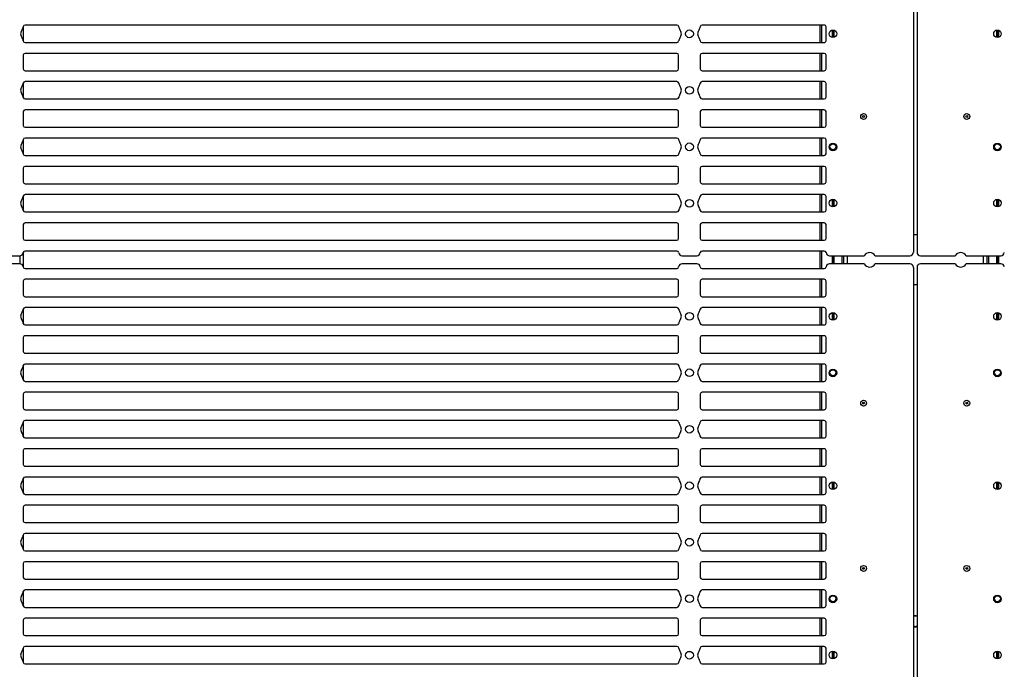
# Model space of a CAD drawing. Units: millimetres. Extents: x 359 to 5559, y 303 to 1788.
# Drawn here: x 4063 to 4335, y 863 to 1042 of the extents above; entities that cross this region are included whole.
import ezdxf

# ---------------------------------------------------------------- set-up
doc = ezdxf.new("R2010")
doc.units = ezdxf.units.MM
doc.header["$LTSCALE"] = 0.15

msp = doc.modelspace()

# ---------------------------------------------------------------- linework, layer by layer
at = {"color": 7, "linetype": 'Continuous'}
for p, q in [((4310.2, 1098.89), (4310.2, 978.14)), ((4064.11, 1040.48), (4064.11, 1036.55)), ((4244.82, 1040.92), (4064.59, 1040.92)), ((4285.56, 1040.92), (4251.79, 1040.92)), ((4284.31, 1040.92), (4284.31, 1036.11)), ((4284.81, 1040.92), (4284.81, 1036.11)), ((4287.71, 1039.53), (4287.71, 1037.5)), ((4287.96, 1039.54), (4287.96, 1037.49)), ((4288.21, 1039.53), (4288.21, 1037.5)), ((4333.21, 1039.53), (4333.21, 1037.5)), ((4333.46, 1039.54), (4333.46, 1037.49)), ((4333.71, 1039.53), (4333.71, 1037.5)), ((4064.11, 1032.61), (4064.11, 1028.8)), ((4244.8, 1033.11), (4064.61, 1033.11)), ((4245.3, 1028.8), (4245.3, 1032.61)), ((4251.3, 1032.61), (4251.3, 1028.8)), ((4285.56, 1033.11), (4251.8, 1033.11)), ((4284.31, 1033.11), (4284.31, 1028.3)), ((4284.81, 1033.11), (4284.81, 1028.3)), ((4286.06, 1028.8), (4286.06, 1032.61)), ((4064.61, 1028.3), (4244.8, 1028.3)), ((4251.8, 1028.3), (4285.56, 1028.3)), ((4064.11, 1024.86), (4064.11, 1020.93)), ((4244.82, 1025.3), (4064.59, 1025.3)), ((4285.56, 1025.3), (4251.79, 1025.3)), ((4284.31, 1025.3), (4284.31, 1020.49)), ((4284.81, 1025.3), (4284.81, 1020.49)), ((4286.06, 1020.99), (4286.06, 1024.8)), ((4064.59, 1020.49), (4244.82, 1020.49)), ((4251.79, 1020.49), (4285.56, 1020.49)), ((4064.11, 1016.99), (4064.11, 1013.18)), ((4244.8, 1017.49), (4064.61, 1017.49)), ((4245.3, 1013.18), (4245.3, 1016.99)), ((4251.3, 1016.99), (4251.3, 1013.18)), ((4285.56, 1017.49), (4251.8, 1017.49)), ((4284.31, 1017.49), (4284.31, 1012.68)), ((4284.81, 1017.49), (4284.81, 1012.68)), ((4286.06, 1013.18), (4286.06, 1016.99)), ((4064.61, 1012.68), (4244.8, 1012.68)), ((4251.8, 1012.68), (4285.56, 1012.68)), ((4064.11, 1009.24), (4064.11, 1005.31)), ((4244.82, 1009.68), (4064.59, 1009.68)), ((4285.56, 1009.68), (4251.79, 1009.68)), ((4284.31, 1009.68), (4284.31, 1004.87)), ((4284.81, 1009.68), (4284.81, 1004.87)), ((4286.06, 1005.37), (4286.06, 1009.18)), ((4287.71, 1008.23), (4287.71, 1008.06)), ((4287.96, 1008.24), (4287.96, 1008.1)), ((4288.21, 1008.23), (4288.21, 1008.06)), ((4333.21, 1008.23), (4333.21, 1008.06)), ((4333.46, 1008.24), (4333.46, 1008.1)), ((4333.71, 1008.23), (4333.71, 1008.06)), ((4064.59, 1004.87), (4244.82, 1004.87)), ((4251.79, 1004.87), (4285.56, 1004.87)), ((4287.71, 1006.49), (4287.71, 1006.2)), ((4287.96, 1006.45), (4287.96, 1006.19)), ((4288.21, 1006.49), (4288.21, 1006.2)), ((4333.21, 1006.49), (4333.21, 1006.2)), ((4333.46, 1006.45), (4333.46, 1006.19)), ((4333.71, 1006.49), (4333.71, 1006.2)), ((4244.8, 1001.87), (4064.61, 1001.87)), ((4285.56, 1001.87), (4251.8, 1001.87)), ((4284.31, 1001.87), (4284.31, 997.06)), ((4284.81, 1001.87), (4284.81, 997.06)), ((4064.11, 1001.37), (4064.11, 997.56)), ((4245.3, 997.56), (4245.3, 1001.37)), ((4251.3, 1001.37), (4251.3, 997.56)), ((4286.06, 997.56), (4286.06, 1001.37)), ((4064.61, 997.06), (4244.8, 997.06)), ((4251.8, 997.06), (4285.56, 997.06)), ((4244.82, 994.06), (4064.59, 994.06)), ((4285.56, 994.06), (4251.79, 994.06)), ((4284.31, 994.06), (4284.31, 989.25)), ((4284.81, 994.06), (4284.81, 989.25)), ((4064.11, 993.62), (4064.11, 989.69)), ((4286.06, 989.75), (4286.06, 993.56)), ((4287.71, 992.73), (4287.71, 990.7)), ((4287.96, 992.73), (4287.96, 990.69)), ((4288.21, 992.73), (4288.21, 990.7)), ((4333.21, 992.73), (4333.21, 990.7)), ((4333.46, 992.73), (4333.46, 990.69)), ((4333.71, 992.73), (4333.71, 990.7)), ((4064.59, 989.25), (4244.82, 989.25)), ((4251.79, 989.25), (4285.56, 989.25)), ((4064.11, 985.75), (4064.11, 981.94)), ((4244.8, 986.25), (4064.61, 986.25)), ((4245.3, 981.94), (4245.3, 985.75)), ((4251.3, 985.75), (4251.3, 981.94)), ((4285.56, 986.25), (4251.8, 986.25)), ((4284.31, 986.25), (4284.31, 981.44)), ((4284.81, 986.25), (4284.81, 981.44)), ((4286.06, 981.94), (4286.06, 985.75)), ((4311.21, 982.95), (4310.2, 982.95)), ((4064.61, 981.44), (4244.8, 981.44)), ((4251.8, 981.44), (4285.56, 981.44)), ((4064.11, 978.01), (4064.11, 974.06)), ((4284.31, 978.44), (4284.31, 973.63)), ((4284.81, 978.44), (4284.81, 973.63)), ((4063.11, 977.14), (4063.11, 974.93)), ((4287.71, 977.14), (4287.71, 974.93)), ((4287.96, 977.14), (4287.96, 974.93)), ((4288.21, 977.14), (4288.21, 974.93)), ((4290.41, 977.14), (4290.41, 974.93)), ((4290.91, 977.14), (4290.91, 974.93)), ((4291.91, 977.14), (4291.91, 974.93)), ((4329.51, 977.14), (4329.51, 974.93)), ((4330.51, 977.14), (4330.51, 974.93)), ((4331.01, 977.14), (4331.01, 974.93)), ((4333.21, 977.14), (4333.21, 974.93)), ((4333.46, 977.14), (4333.46, 974.93)), ((4333.71, 977.14), (4333.71, 974.93)), ((4310.2, 973.93), (4310.2, 853.18)), ((4245.3, 966.32), (4245.3, 970.13)), ((4251.3, 970.13), (4251.3, 966.32)), ((4284.31, 970.63), (4284.31, 965.82)), ((4284.81, 970.63), (4284.81, 965.82)), ((4311.21, 969.11), (4310.2, 969.11)), ((4064.61, 965.82), (4244.8, 965.82)), ((4251.8, 965.82), (4285.56, 965.82)), ((4064.11, 962.38), (4064.11, 958.45)), ((4244.82, 962.82), (4064.59, 962.82)), ((4285.56, 962.82), (4251.79, 962.82)), ((4284.31, 962.82), (4284.31, 958.01)), ((4284.81, 962.82), (4284.81, 958.01)), ((4287.71, 961.37), (4287.71, 959.34)), ((4287.96, 961.38), (4287.96, 959.33)), ((4288.21, 961.37), (4288.21, 959.34)), ((4333.21, 961.37), (4333.21, 959.34)), ((4333.46, 961.38), (4333.46, 959.33)), ((4333.71, 961.37), (4333.71, 959.34)), ((4245.3, 950.7), (4245.3, 954.51)), ((4251.3, 954.51), (4251.3, 950.7)), ((4284.31, 955.01), (4284.31, 950.2)), ((4284.81, 955.01), (4284.81, 950.2)), ((4064.11, 946.76), (4064.11, 942.83)), ((4284.31, 947.2), (4284.31, 942.39)), ((4284.81, 947.2), (4284.81, 942.39)), ((4287.71, 945.75), (4287.71, 945.58)), ((4287.96, 945.76), (4287.96, 945.62)), ((4288.21, 945.75), (4288.21, 945.58)), ((4333.21, 945.75), (4333.21, 945.58)), ((4333.46, 945.76), (4333.46, 945.62)), ((4333.71, 945.75), (4333.71, 945.58)), ((4287.71, 944.01), (4287.71, 943.72)), ((4287.96, 943.97), (4287.96, 943.71)), ((4288.21, 944.01), (4288.21, 943.72)), ((4333.21, 944.01), (4333.21, 943.72)), ((4333.46, 943.97), (4333.46, 943.71)), ((4333.71, 944.01), (4333.71, 943.72)), ((4284.31, 939.39), (4284.31, 934.58)), ((4284.81, 939.39), (4284.81, 934.58)), ((4245.3, 935.08), (4245.3, 938.89)), ((4251.3, 938.89), (4251.3, 935.08)), ((4064.11, 931.14), (4064.11, 927.21)), ((4284.31, 931.58), (4284.31, 926.77)), ((4284.81, 931.58), (4284.81, 926.77)), ((4064.59, 926.77), (4244.82, 926.77)), ((4251.79, 926.77), (4285.56, 926.77)), ((4244.8, 923.77), (4064.61, 923.77)), ((4245.3, 919.46), (4245.3, 923.27)), ((4251.3, 923.27), (4251.3, 919.46)), ((4285.56, 923.77), (4251.8, 923.77)), ((4284.31, 923.77), (4284.31, 918.96)), ((4284.81, 923.77), (4284.81, 918.96)), ((4064.11, 915.52), (4064.11, 911.59)), ((4284.31, 915.96), (4284.31, 911.15)), ((4284.81, 915.96), (4284.81, 911.15)), ((4287.71, 914.57), (4287.71, 912.54)), ((4287.96, 914.58), (4287.96, 912.53)), ((4288.21, 914.57), (4288.21, 912.54)), ((4333.21, 914.57), (4333.21, 912.54)), ((4333.46, 914.58), (4333.46, 912.53)), ((4333.71, 914.57), (4333.71, 912.54)), ((4064.11, 907.65), (4064.11, 903.84)), ((4244.8, 908.15), (4064.61, 908.15)), ((4245.3, 903.84), (4245.3, 907.65)), ((4251.3, 907.65), (4251.3, 903.84)), ((4285.56, 908.15), (4251.8, 908.15)), ((4284.31, 908.15), (4284.31, 903.34)), ((4284.81, 908.15), (4284.81, 903.34)), ((4286.06, 903.84), (4286.06, 907.65)), ((4064.61, 903.34), (4244.8, 903.34)), ((4251.8, 903.34), (4285.56, 903.34)), ((4064.11, 899.9), (4064.11, 895.97)), ((4244.82, 900.34), (4064.59, 900.34)), ((4285.56, 900.34), (4251.79, 900.34)), ((4284.31, 900.34), (4284.31, 895.53)), ((4284.81, 900.34), (4284.81, 895.53)), ((4286.06, 896.03), (4286.06, 899.84)), ((4064.59, 895.53), (4244.82, 895.53)), ((4251.79, 895.53), (4285.56, 895.53)), ((4064.11, 892.03), (4064.11, 888.22)), ((4244.8, 892.53), (4064.61, 892.53)), ((4245.3, 888.22), (4245.3, 892.03)), ((4251.3, 892.03), (4251.3, 888.22)), ((4285.56, 892.53), (4251.8, 892.53)), ((4284.31, 892.53), (4284.31, 887.72)), ((4284.81, 892.53), (4284.81, 887.72)), ((4286.06, 888.22), (4286.06, 892.03)), ((4064.61, 887.72), (4244.8, 887.72)), ((4251.8, 887.72), (4285.56, 887.72)), ((4064.11, 884.28), (4064.11, 880.35)), ((4244.82, 884.72), (4064.59, 884.72)), ((4285.56, 884.72), (4251.79, 884.72)), ((4284.31, 884.72), (4284.31, 879.91)), ((4284.81, 884.72), (4284.81, 879.91)), ((4286.06, 880.41), (4286.06, 884.22)), ((4287.71, 883.27), (4287.71, 883.1)), ((4287.96, 883.28), (4287.96, 883.14)), ((4288.21, 883.27), (4288.21, 883.1)), ((4333.21, 883.27), (4333.21, 883.1)), ((4333.46, 883.28), (4333.46, 883.14)), ((4333.71, 883.27), (4333.71, 883.1)), ((4064.59, 879.91), (4244.82, 879.91)), ((4251.79, 879.91), (4285.56, 879.91)), ((4287.71, 881.53), (4287.71, 881.24)), ((4287.96, 881.49), (4287.96, 881.23)), ((4288.21, 881.53), (4288.21, 881.24)), ((4333.21, 881.53), (4333.21, 881.24)), ((4333.46, 881.49), (4333.46, 881.23)), ((4333.71, 881.53), (4333.71, 881.24)), ((4244.8, 876.91), (4064.61, 876.91)), ((4285.56, 876.91), (4251.8, 876.91)), ((4284.31, 876.91), (4284.31, 872.1)), ((4284.81, 876.91), (4284.81, 872.1)), ((4064.11, 876.41), (4064.11, 872.6)), ((4245.3, 872.6), (4245.3, 876.41)), ((4251.3, 876.41), (4251.3, 872.6)), ((4286.06, 872.6), (4286.06, 876.41)), ((4064.61, 872.1), (4244.8, 872.1)), ((4251.8, 872.1), (4285.56, 872.1)), ((4064.11, 868.66), (4064.11, 864.73)), ((4244.82, 869.1), (4064.59, 869.1)), ((4285.56, 869.1), (4251.79, 869.1)), ((4284.31, 869.1), (4284.31, 864.29)), ((4284.81, 869.1), (4284.81, 864.29)), ((4286.06, 864.79), (4286.06, 868.6)), ((4287.71, 867.77), (4287.71, 865.74)), ((4287.96, 867.77), (4287.96, 865.73)), ((4288.21, 867.77), (4288.21, 865.74)), ((4333.21, 867.77), (4333.21, 865.74)), ((4333.46, 867.77), (4333.46, 865.73)), ((4333.71, 867.77), (4333.71, 865.74)), ((4064.59, 864.29), (4244.82, 864.29)), ((4251.79, 864.29), (4285.56, 864.29))]:
    msp.add_line(p, q, dxfattribs=at)
for points in [[(4321.79, 1099.89), (4312.21, 1099.89, 0.414214), (4311.21, 1098.89), (4311.21, 978.14, 0.414214), (4312.21, 977.14), (4321.79, 977.14)], [(4251.29, 1036.55, 0.377964), (4251.79, 1036.11), (4285.56, 1036.11, 0.414214), (4286.06, 1036.61), (4286.06, 1040.42, 0.414214), (4285.56, 1040.92)], [(4064.1, 1036.55, 0.377964), (4064.59, 1036.11), (4244.82, 1036.11, 0.377964), (4245.31, 1036.55)], [(4058.12, 978.01, 0.375565), (4059.11, 977.14), (4063.11, 977.14, 0.375565), (4064.1, 978.01)], [(4245.31, 978.01, 0.375565), (4244.82, 978.44), (4064.59, 978.44, 0.375565), (4064.1, 978.01)], [(4245.31, 978.01, 0.375565), (4246.3, 977.14), (4250.3, 977.14, 0.375565), (4251.29, 978.01)], [(4286.07, 978.01, 0.375565), (4285.57, 978.44), (4251.79, 978.44, 0.375565), (4251.29, 978.01)], [(4286.07, 978.01, 0.375565), (4287.06, 977.14), (4296.64, 977.14)], [(4299.63, 977.14), (4309.2, 977.14, 0.414214), (4310.2, 978.14)], [(4324.78, 977.14), (4334.36, 977.14, 0.375565), (4335.35, 978.01)], [(4064.1, 974.06, 0.375565), (4063.11, 974.93), (4059.11, 974.93, 0.375565), (4058.12, 974.06)], [(4251.29, 974.06, 0.375565), (4250.3, 974.93), (4246.3, 974.93, 0.375565), (4245.31, 974.06)], [(4296.64, 974.93), (4287.06, 974.93, 0.375565), (4286.07, 974.06)], [(4310.2, 973.93, 0.414214), (4309.2, 974.93), (4299.63, 974.93)], [(4321.79, 974.93), (4312.21, 974.93, 0.414214), (4311.21, 973.93), (4311.21, 853.18, 0.414214), (4312.21, 852.18)], [(4335.35, 974.06, 0.375565), (4334.36, 974.93), (4324.78, 974.93)], [(4064.1, 974.06, 0.375565), (4064.59, 973.63), (4244.82, 973.63, 0.375565), (4245.31, 974.06)], [(4251.29, 974.06, 0.375565), (4251.79, 973.63), (4285.57, 973.63, 0.375565), (4286.07, 974.06)], [(4245.3, 970.13, 0.414214), (4244.8, 970.63), (4064.61, 970.63, 0.414214), (4064.11, 970.13), (4064.11, 966.32, 0.414214), (4064.61, 965.82)], [(4285.56, 965.82, 0.414214), (4286.06, 966.32), (4286.06, 970.13, 0.414214), (4285.56, 970.63), (4251.8, 970.63, 0.414214), (4251.3, 970.13)], [(4251.29, 958.45, 0.377964), (4251.79, 958.01), (4285.56, 958.01, 0.414214), (4286.06, 958.51), (4286.06, 962.32, 0.414214), (4285.56, 962.82)], [(4064.1, 958.45, 0.377964), (4064.59, 958.01), (4244.82, 958.01, 0.377964), (4245.31, 958.45)], [(4245.3, 954.51, 0.414214), (4244.8, 955.01), (4064.61, 955.01, 0.414214), (4064.11, 954.51), (4064.11, 950.7, 0.414214), (4064.61, 950.2), (4244.8, 950.2, 0.414214), (4245.3, 950.7)], [(4251.3, 950.7, 0.414214), (4251.8, 950.2), (4285.56, 950.2, 0.414214), (4286.06, 950.7), (4286.06, 954.51, 0.414214), (4285.56, 955.01), (4251.8, 955.01, 0.414214), (4251.3, 954.51)], [(4244.82, 947.2), (4064.59, 947.2, 0.377964), (4064.1, 946.76)], [(4285.56, 942.39, 0.414214), (4286.06, 942.89), (4286.06, 946.7, 0.414214), (4285.56, 947.2), (4251.79, 947.2)], [(4064.59, 942.39), (4244.82, 942.39, 0.377964), (4245.31, 942.83)], [(4251.29, 942.83, 0.377964), (4251.79, 942.39), (4285.56, 942.39)], [(4245.3, 938.89, 0.414214), (4244.8, 939.39), (4064.61, 939.39, 0.414214), (4064.11, 938.89), (4064.11, 935.08, 0.414214), (4064.61, 934.58), (4244.8, 934.58, 0.414214), (4245.3, 935.08)], [(4251.3, 935.08, 0.414214), (4251.8, 934.58), (4285.56, 934.58, 0.414214), (4286.06, 935.08), (4286.06, 938.89, 0.414214), (4285.56, 939.39), (4251.8, 939.39, 0.414214), (4251.3, 938.89)], [(4245.31, 931.14, 0.377964), (4244.82, 931.58), (4064.59, 931.58, 0.377964), (4064.1, 931.14)], [(4285.56, 926.77, 0.414214), (4286.06, 927.27), (4286.06, 931.08, 0.414214), (4285.56, 931.58), (4251.79, 931.58, 0.377964), (4251.29, 931.14)], [(4064.61, 923.77, 0.414214), (4064.11, 923.27), (4064.11, 919.46, 0.414214), (4064.61, 918.96), (4244.8, 918.96, 0.414214), (4245.3, 919.46)], [(4251.3, 919.46, 0.414214), (4251.8, 918.96), (4285.56, 918.96, 0.414214), (4286.06, 919.46), (4286.06, 923.27, 0.414214), (4285.56, 923.77)], [(4245.31, 915.52, 0.377964), (4244.82, 915.96), (4064.59, 915.96, 0.377964), (4064.1, 915.52)], [(4251.29, 911.59, 0.377964), (4251.79, 911.15), (4285.56, 911.15, 0.414214), (4286.06, 911.65), (4286.06, 915.46, 0.414214), (4285.56, 915.96), (4251.79, 915.96, 0.377964), (4251.29, 915.52)], [(4064.1, 911.59, 0.377964), (4064.59, 911.15), (4244.82, 911.15, 0.377964), (4245.31, 911.59)]]:
    msp.add_lwpolyline(points, format="xyb", dxfattribs=at)
for centre, radius in [((4248.3, 1038.51), 1.07), ((4287.96, 1038.51), 1.05), ((4333.46, 1038.51), 1.05), ((4248.3, 1022.89), 1.07), ((4296.45, 1015.65), 0.813), ((4296.45, 1015.65), 0.25), ((4324.96, 1015.65), 0.813), ((4324.96, 1015.65), 0.25), ((4248.3, 1007.27), 1.07), ((4287.96, 1007.22), 1.05), ((4287.96, 1007.27), 0.825), ((4333.46, 1007.22), 1.05), ((4333.46, 1007.27), 0.825), ((4248.3, 991.65), 1.07), ((4287.96, 991.71), 1.05), ((4333.46, 991.71), 1.05), ((4248.3, 960.41), 1.07), ((4287.96, 960.36), 1.05), ((4333.46, 960.36), 1.05), ((4248.3, 944.79), 1.07), ((4287.96, 944.74), 1.05), ((4287.96, 944.79), 0.825), ((4333.46, 944.74), 1.05), ((4333.46, 944.79), 0.825), ((4296.45, 936.39), 0.813), ((4296.45, 936.41), 0.25), ((4324.96, 936.39), 0.813), ((4324.96, 936.41), 0.25), ((4248.3, 929.17), 1.07), ((4248.3, 913.55), 1.07), ((4287.96, 913.55), 1.05), ((4333.46, 913.55), 1.05), ((4248.3, 897.93), 1.07), ((4296.45, 890.69), 0.813), ((4296.45, 890.69), 0.25), ((4324.96, 890.69), 0.813), ((4324.96, 890.69), 0.25), ((4248.3, 882.31), 1.07), ((4287.96, 882.26), 1.05), ((4287.96, 882.31), 0.825), ((4333.46, 882.26), 1.05), ((4333.46, 882.31), 0.825), ((4248.3, 866.69), 1.07), ((4287.96, 866.75), 1.05), ((4333.46, 866.75), 1.05)]:
    msp.add_circle(centre, radius, dxfattribs=at)
for centre, radius, start, end in [((4062.61, 1040.67), 1.5, 321.9962, 352.8192), ((4064.59, 1040.42), 0.5, 90, 172.8192), ((4244.82, 1040.42), 0.5, 7.1808, 90), ((4246.8, 1040.67), 1.5, 187.1808, 218.0038), ((4249.8, 1040.67), 1.5, 321.9962, 352.8192), ((4251.79, 1040.42), 0.5, 90, 172.8192), ((4065.37, 1038.51), 2, 141.9962, 218.0038), ((4062.61, 1036.36), 1.5, 7.1808, 38.0038), ((4246.8, 1036.36), 1.5, 141.9962, 172.8192), ((4244.05, 1038.51), 2, 321.9962, 38.0038), ((4252.56, 1038.51), 2, 141.9962, 218.0038), ((4249.8, 1036.36), 1.5, 7.1808, 38.0038), ((4064.61, 1032.61), 0.5, 90, 180), ((4244.8, 1032.61), 0.5, 360, 90), ((4251.8, 1032.61), 0.5, 90, 180), ((4285.56, 1032.61), 0.5, 360, 90), ((4064.61, 1028.8), 0.5, 180, 270), ((4244.8, 1028.8), 0.5, 270, 360), ((4251.8, 1028.8), 0.5, 180, 270), ((4285.56, 1028.8), 0.5, 270, 360), ((4065.37, 1022.89), 2, 141.9962, 218.0038), ((4062.61, 1025.05), 1.5, 321.9962, 352.8192), ((4064.59, 1024.8), 0.5, 90, 172.8192), ((4244.82, 1024.8), 0.5, 7.1808, 90), ((4246.8, 1025.05), 1.5, 187.1808, 218.0038), ((4244.05, 1022.89), 2, 321.9962, 38.0038), ((4252.56, 1022.89), 2, 141.9962, 218.0038), ((4249.8, 1025.05), 1.5, 321.9962, 352.8192), ((4251.79, 1024.8), 0.5, 90, 172.8192), ((4285.56, 1024.8), 0.5, 360, 90), ((4062.61, 1020.74), 1.5, 7.1808, 38.0038), ((4064.59, 1020.99), 0.5, 187.1808, 270), ((4244.82, 1020.99), 0.5, 270, 352.8192), ((4246.8, 1020.74), 1.5, 141.9962, 172.8192), ((4249.8, 1020.74), 1.5, 7.1808, 38.0038), ((4251.79, 1020.99), 0.5, 187.1808, 270), ((4285.56, 1020.99), 0.5, 270, 360), ((4064.61, 1016.99), 0.5, 90, 180), ((4244.8, 1016.99), 0.5, 360, 90), ((4251.8, 1016.99), 0.5, 90, 180), ((4285.56, 1016.99), 0.5, 360, 90), ((4064.61, 1013.18), 0.5, 180, 270), ((4244.8, 1013.18), 0.5, 270, 360), ((4251.8, 1013.18), 0.5, 180, 270), ((4285.56, 1013.18), 0.5, 270, 360), ((4065.37, 1007.27), 2, 141.9962, 218.0038), ((4062.61, 1009.43), 1.5, 321.9962, 352.8192), ((4064.59, 1009.18), 0.5, 90, 172.8192), ((4244.82, 1009.18), 0.5, 7.1808, 90), ((4246.8, 1009.43), 1.5, 187.1808, 218.0038), ((4244.05, 1007.27), 2, 321.9962, 38.0038), ((4252.56, 1007.27), 2, 141.9962, 218.0038), ((4249.8, 1009.43), 1.5, 321.9962, 352.8192), ((4251.79, 1009.18), 0.5, 90, 172.8192), ((4285.56, 1009.18), 0.5, 360, 90), ((4062.61, 1005.12), 1.5, 7.1808, 38.0038), ((4064.59, 1005.37), 0.5, 187.1808, 270), ((4244.82, 1005.37), 0.5, 270, 352.8192), ((4246.8, 1005.12), 1.5, 141.9962, 172.8192), ((4249.8, 1005.12), 1.5, 7.1808, 38.0038), ((4251.79, 1005.37), 0.5, 187.1808, 270), ((4285.56, 1005.37), 0.5, 270, 360), ((4064.61, 1001.37), 0.5, 90, 180), ((4244.8, 1001.37), 0.5, 360, 90), ((4251.8, 1001.37), 0.5, 90, 180), ((4285.56, 1001.37), 0.5, 360, 90), ((4064.61, 997.56), 0.5, 180, 270), ((4244.8, 997.56), 0.5, 270, 360), ((4251.8, 997.56), 0.5, 180, 270), ((4285.56, 997.56), 0.5, 270, 360), ((4064.59, 993.56), 0.5, 90, 172.8192), ((4244.82, 993.56), 0.5, 7.1808, 90), ((4251.79, 993.56), 0.5, 90, 172.8192), ((4285.56, 993.56), 0.5, 360, 90), ((4065.37, 991.65), 2, 141.9962, 218.0038), ((4062.61, 993.81), 1.5, 321.9962, 352.8192), ((4246.8, 993.81), 1.5, 187.1808, 218.0038), ((4244.05, 991.65), 2, 321.9962, 38.0038), ((4252.56, 991.65), 2, 141.9962, 218.0038), ((4249.8, 993.81), 1.5, 321.9962, 352.8192), ((4062.61, 989.5), 1.5, 7.1808, 38.0038), ((4064.59, 989.75), 0.5, 187.1808, 270), ((4244.82, 989.75), 0.5, 270, 352.8192), ((4246.8, 989.5), 1.5, 141.9962, 172.8192), ((4249.8, 989.5), 1.5, 7.1808, 38.0038), ((4251.79, 989.75), 0.5, 187.1808, 270), ((4285.56, 989.75), 0.5, 270, 360), ((4064.61, 985.75), 0.5, 90, 180), ((4244.8, 985.75), 0.5, 360, 90), ((4251.8, 985.75), 0.5, 90, 180), ((4285.56, 985.75), 0.5, 360, 90), ((4064.61, 981.94), 0.5, 180, 270), ((4244.8, 981.94), 0.5, 270, 360), ((4251.8, 981.94), 0.5, 180, 270), ((4285.56, 981.94), 0.5, 270, 360), ((4298.13, 976.33), 1.7, 28.2636, 151.7364), ((4323.28, 976.33), 1.7, 28.2636, 151.7364), ((4298.13, 975.73), 1.7, 208.2636, 331.7364), ((4323.28, 975.73), 1.7, 208.2636, 331.7364), ((4244.8, 966.32), 0.5, 270, 0), ((4251.8, 966.32), 0.5, 180, 270), ((4065.37, 960.41), 2, 141.9962, 218.0038), ((4062.61, 962.57), 1.5, 321.9962, 352.8192), ((4064.59, 962.32), 0.5, 90, 172.8192), ((4244.82, 962.32), 0.5, 7.1808, 90), ((4246.8, 962.57), 1.5, 187.1808, 218.0038), ((4244.05, 960.41), 2, 321.9962, 38.0038), ((4252.56, 960.41), 2, 141.9962, 218.0038), ((4249.8, 962.57), 1.5, 321.9962, 352.8192), ((4251.79, 962.32), 0.5, 90, 172.8192), ((4062.61, 958.26), 1.5, 7.1808, 38.0038), ((4246.8, 958.26), 1.5, 141.9962, 172.8192), ((4249.8, 958.26), 1.5, 7.1808, 38.0038), ((4065.37, 944.79), 2, 141.9962, 218.0038), ((4062.61, 946.95), 1.5, 321.9962, 352.8192), ((4244.82, 946.7), 0.5, 7.1808, 90), ((4246.8, 946.95), 1.5, 187.1808, 218.0038), ((4244.05, 944.79), 2, 321.9962, 38.0038), ((4252.56, 944.79), 2, 141.9962, 218.0038), ((4249.8, 946.95), 1.5, 321.9962, 352.8192), ((4251.79, 946.7), 0.5, 90, 172.8192), ((4062.61, 942.64), 1.5, 7.1808, 38.0038), ((4064.59, 942.89), 0.5, 187.1808, 270), ((4246.8, 942.64), 1.5, 141.9962, 172.8192), ((4249.8, 942.64), 1.5, 7.1808, 38.0038), ((4062.61, 931.33), 1.5, 321.9962, 352.8192), ((4246.8, 931.33), 1.5, 187.1808, 218.0038), ((4249.8, 931.33), 1.5, 321.9962, 352.8192), ((4065.37, 929.17), 2, 141.9962, 218.0038), ((4244.05, 929.17), 2, 321.9962, 38.0038), ((4252.56, 929.17), 2, 141.9962, 218.0038), ((4062.61, 927.02), 1.5, 7.1808, 38.0038), ((4064.59, 927.27), 0.5, 187.1808, 270), ((4244.82, 927.27), 0.5, 270, 352.8192), ((4246.8, 927.02), 1.5, 141.9962, 172.8192), ((4249.8, 927.02), 1.5, 7.1808, 38.0038), ((4251.79, 927.27), 0.5, 187.1808, 270), ((4244.8, 923.27), 0.5, 0, 90), ((4251.8, 923.27), 0.5, 90, 180), ((4065.37, 913.55), 2, 141.9962, 218.0038), ((4062.61, 915.71), 1.5, 321.9962, 352.8192), ((4246.8, 915.71), 1.5, 187.1808, 218.0038), ((4244.05, 913.55), 2, 321.9962, 38.0038), ((4252.56, 913.55), 2, 141.9962, 218.0038), ((4249.8, 915.71), 1.5, 321.9962, 352.8192), ((4062.61, 911.4), 1.5, 7.1808, 38.0038), ((4246.8, 911.4), 1.5, 141.9962, 172.8192), ((4249.8, 911.4), 1.5, 7.1808, 38.0038), ((4064.61, 907.65), 0.5, 90, 180), ((4244.8, 907.65), 0.5, 360, 90), ((4251.8, 907.65), 0.5, 90, 180), ((4285.56, 907.65), 0.5, 360, 90), ((4064.61, 903.84), 0.5, 180, 270), ((4244.8, 903.84), 0.5, 270, 360), ((4251.8, 903.84), 0.5, 180, 270), ((4285.56, 903.84), 0.5, 270, 360), ((4065.37, 897.93), 2, 141.9962, 218.0038), ((4062.61, 900.09), 1.5, 321.9962, 352.8192), ((4064.59, 899.84), 0.5, 90, 172.8192), ((4244.82, 899.84), 0.5, 7.1808, 90), ((4246.8, 900.09), 1.5, 187.1808, 218.0038), ((4244.05, 897.93), 2, 321.9962, 38.0038), ((4252.56, 897.93), 2, 141.9962, 218.0038), ((4249.8, 900.09), 1.5, 321.9962, 352.8192), ((4251.79, 899.84), 0.5, 90, 172.8192), ((4285.56, 899.84), 0.5, 360, 90), ((4062.61, 895.78), 1.5, 7.1808, 38.0038), ((4064.59, 896.03), 0.5, 187.1808, 270), ((4244.82, 896.03), 0.5, 270, 352.8192), ((4246.8, 895.78), 1.5, 141.9962, 172.8192), ((4249.8, 895.78), 1.5, 7.1808, 38.0038), ((4251.79, 896.03), 0.5, 187.1808, 270), ((4285.56, 896.03), 0.5, 270, 360), ((4064.61, 892.03), 0.5, 90, 180), ((4244.8, 892.03), 0.5, 360, 90), ((4251.8, 892.03), 0.5, 90, 180), ((4285.56, 892.03), 0.5, 360, 90), ((4064.61, 888.22), 0.5, 180, 270), ((4244.8, 888.22), 0.5, 270, 360), ((4251.8, 888.22), 0.5, 180, 270), ((4285.56, 888.22), 0.5, 270, 360), ((4065.37, 882.31), 2, 141.9962, 218.0038), ((4062.61, 884.47), 1.5, 321.9962, 352.8192), ((4064.59, 884.22), 0.5, 90, 172.8192), ((4244.82, 884.22), 0.5, 7.1808, 90), ((4246.8, 884.47), 1.5, 187.1808, 218.0038), ((4244.05, 882.31), 2, 321.9962, 38.0038), ((4252.56, 882.31), 2, 141.9962, 218.0038), ((4249.8, 884.47), 1.5, 321.9962, 352.8192), ((4251.79, 884.22), 0.5, 90, 172.8192), ((4285.56, 884.22), 0.5, 360, 90), ((4062.61, 880.16), 1.5, 7.1808, 38.0038), ((4064.59, 880.41), 0.5, 187.1808, 270), ((4244.82, 880.41), 0.5, 270, 352.8192), ((4246.8, 880.16), 1.5, 141.9962, 172.8192), ((4249.8, 880.16), 1.5, 7.1808, 38.0038), ((4251.79, 880.41), 0.5, 187.1808, 270), ((4285.56, 880.41), 0.5, 270, 360), ((4064.61, 876.41), 0.5, 90, 180), ((4244.8, 876.41), 0.5, 360, 90), ((4251.8, 876.41), 0.5, 90, 180), ((4285.56, 876.41), 0.5, 360, 90), ((4310.71, 876.07), 1.55, 70.0414, 109.9586), ((4310.71, 876.07), 1.42, 69.2172, 110.7828), ((4310.71, 876.07), 1.55, 250.0414, 289.9586), ((4310.71, 876.07), 1.42, 249.2172, 290.7828), ((4064.61, 872.6), 0.5, 180, 270), ((4244.8, 872.6), 0.5, 270, 360), ((4251.8, 872.6), 0.5, 180, 270), ((4285.56, 872.6), 0.5, 270, 360), ((4062.61, 868.85), 1.5, 321.9962, 352.8192), ((4064.59, 868.6), 0.5, 90, 172.8192), ((4244.82, 868.6), 0.5, 7.1808, 90), ((4246.8, 868.85), 1.5, 187.1808, 218.0038), ((4249.8, 868.85), 1.5, 321.9962, 352.8192), ((4251.79, 868.6), 0.5, 90, 172.8192), ((4285.56, 868.6), 0.5, 360, 90), ((4065.37, 866.69), 2, 141.9962, 218.0038), ((4244.05, 866.69), 2, 321.9962, 38.0038), ((4252.56, 866.69), 2, 141.9962, 218.0038), ((4062.61, 864.54), 1.5, 7.1808, 38.0038), ((4064.59, 864.79), 0.5, 187.1808, 270), ((4244.82, 864.79), 0.5, 270, 352.8192), ((4246.8, 864.54), 1.5, 141.9962, 172.8192), ((4249.8, 864.54), 1.5, 7.1808, 38.0038), ((4251.79, 864.79), 0.5, 187.1808, 270), ((4285.56, 864.79), 0.5, 270, 360)]:
    msp.add_arc(centre, radius, start, end, dxfattribs=at)

doc.saveas('drawing.dxf')
